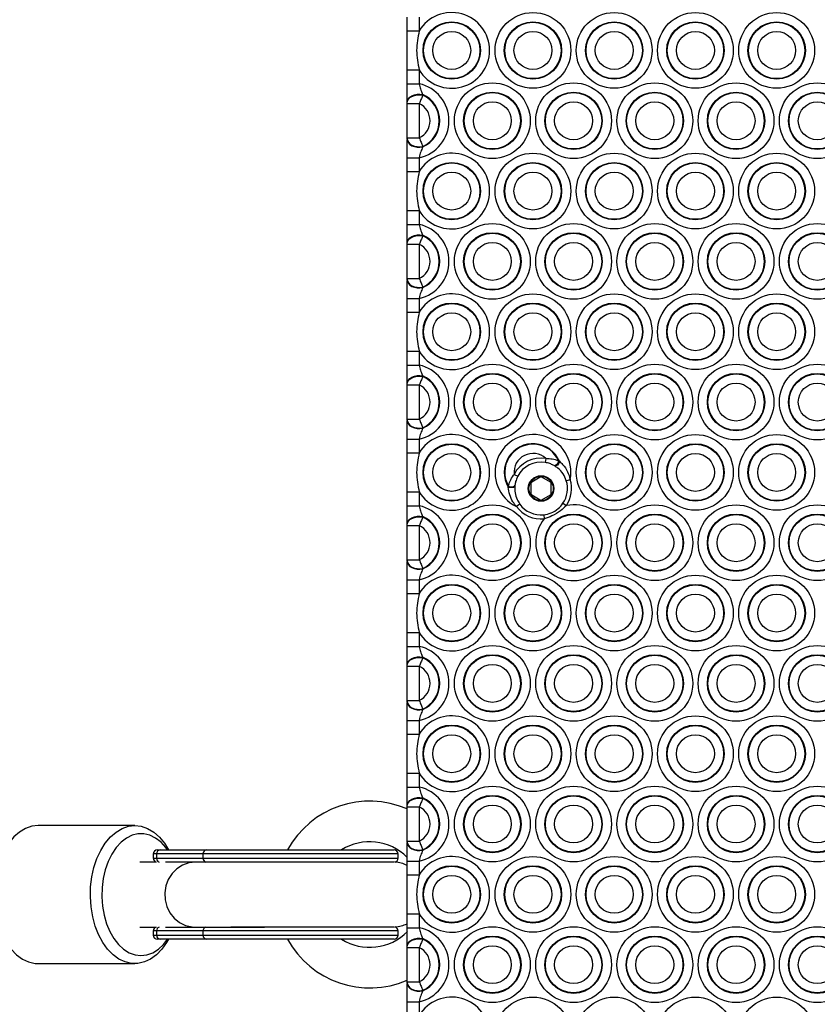
# Model space of a CAD drawing. Units: millimetres. Extents: x 483 to 13721, y 544 to 11429.
# Drawn here: x 6896 to 7092, y 7047 to 7290 of the extents above; entities that cross this region are included whole.
import ezdxf

# ---------------------------------------------------------------- set-up
doc = ezdxf.new("R2010")
doc.units = ezdxf.units.MM
doc.header["$LTSCALE"] = 100

msp = doc.modelspace()

# ---------------------------------------------------------------- linework, layer by layer
at = {"color": 7, "linetype": 'Continuous', "lineweight": 25}
for p, q in [((6991.15, 7286.78), (6991.15, 7290.19)), ((6994.15, 7290.19), (6994.15, 7286.78)), ((6991.15, 7286.78), (6994.15, 7286.78)), ((6991.15, 7277.19), (6994.15, 7277.19)), ((6991.15, 7273.77), (6991.15, 7277.19)), ((6994.15, 7277.19), (6994.15, 7273.77)), ((6991.15, 7273.77), (6994.15, 7273.77)), ((6995.01, 7271.12), (6995.04, 7270.97)), ((6991.15, 7269.04), (6991.15, 7269.18)), ((6991.15, 7268.89), (6994.15, 7268.89)), ((6991.15, 7260.44), (6991.15, 7268.89)), ((6994.15, 7268.89), (6994.15, 7260.44)), ((6991.15, 7260.44), (6994.15, 7260.44)), ((6991.15, 7260.14), (6991.15, 7260.28)), ((6995.04, 7258.35), (6995.01, 7258.2)), ((6991.15, 7255.55), (6994.15, 7255.55)), ((6991.15, 7252.13), (6991.15, 7255.55)), ((6994.15, 7255.55), (6994.15, 7252.13)), ((6991.15, 7252.13), (6994.15, 7252.13)), ((6991.15, 7242.55), (6994.15, 7242.55)), ((6991.15, 7239.13), (6991.15, 7242.55)), ((6994.15, 7242.55), (6994.15, 7239.13)), ((6991.15, 7239.13), (6994.15, 7239.13)), ((6995.01, 7236.48), (6995.04, 7236.33)), ((6991.15, 7234.4), (6991.15, 7234.54)), ((6991.15, 7234.25), (6994.15, 7234.25)), ((6991.15, 7225.8), (6991.15, 7234.25)), ((6994.15, 7234.25), (6994.15, 7225.8)), ((6991.15, 7225.8), (6994.15, 7225.8)), ((6991.15, 7225.5), (6991.15, 7225.64)), ((6995.04, 7223.71), (6995.01, 7223.56)), ((6991.15, 7220.91), (6994.15, 7220.91)), ((6991.15, 7217.49), (6991.15, 7220.91)), ((6994.15, 7220.91), (6994.15, 7217.49)), ((6991.15, 7217.49), (6994.15, 7217.49)), ((6991.15, 7207.91), (6994.15, 7207.91)), ((6991.15, 7204.49), (6991.15, 7207.91)), ((6994.15, 7207.91), (6994.15, 7204.49)), ((6991.15, 7204.49), (6994.15, 7204.49)), ((6991.15, 7199.76), (6991.15, 7199.9)), ((6991.15, 7199.61), (6994.15, 7199.61)), ((6991.15, 7191.16), (6991.15, 7199.61)), ((6994.15, 7199.61), (6994.15, 7191.16)), ((6995.01, 7201.84), (6995.04, 7201.69)), ((6991.15, 7191.16), (6994.15, 7191.16)), ((6991.15, 7190.86), (6991.15, 7191)), ((6995.04, 7189.07), (6995.01, 7188.92)), ((6991.15, 7186.27), (6994.15, 7186.27)), ((6991.15, 7182.85), (6991.15, 7186.27)), ((6994.15, 7186.27), (6994.15, 7182.85)), ((6991.15, 7182.85), (6994.15, 7182.85)), ((7025.33, 7181.49), (7025.17, 7180.51)), ((7028.48, 7180.91), (7028.67, 7180.79)), ((7027.5, 7179.66), (7027.34, 7179.75)), ((7017.51, 7177.56), (7018.39, 7177.1)), ((7021.65, 7175.3), (7021.65, 7172.87)), ((7023.95, 7176.86), (7021.85, 7175.64)), ((7026.45, 7175.64), (7024.35, 7176.86)), ((7026.65, 7172.87), (7026.65, 7175.3)), ((7030.36, 7176.02), (7031.32, 7176.32)), ((6991.15, 7173.27), (6994.15, 7173.27)), ((6991.15, 7169.85), (6991.15, 7173.27)), ((6994.15, 7173.27), (6994.15, 7169.85)), ((7016.08, 7174.45), (7016.1, 7174.68)), ((7017.71, 7174.9), (7017.69, 7174.72)), ((7021.85, 7172.53), (7023.95, 7171.31)), ((7024.35, 7171.31), (7026.45, 7172.53)), ((7029.54, 7170.45), (7030.37, 7169.89)), ((6991.15, 7169.85), (6994.15, 7169.85)), ((7018.91, 7170.25), (7018.1, 7169.66)), ((6995.01, 7167.2), (6995.04, 7167.05)), ((7024.82, 7167.62), (7024.92, 7166.62)), ((6991.15, 7165.12), (6991.15, 7165.26)), ((6991.15, 7164.96), (6994.15, 7164.96)), ((6991.15, 7156.51), (6991.15, 7164.96)), ((6994.15, 7164.96), (6994.15, 7156.51)), ((6991.15, 7156.51), (6994.15, 7156.51)), ((6991.15, 7156.22), (6991.15, 7156.36)), ((6995.04, 7154.43), (6995.01, 7154.28)), ((6991.15, 7151.63), (6994.15, 7151.63)), ((6991.15, 7148.21), (6991.15, 7151.63)), ((6994.15, 7151.63), (6994.15, 7148.21)), ((6991.15, 7148.21), (6994.15, 7148.21)), ((6991.15, 7138.63), (6994.15, 7138.63)), ((6991.15, 7135.21), (6991.15, 7138.63)), ((6994.15, 7138.63), (6994.15, 7135.21)), ((6991.15, 7135.21), (6994.15, 7135.21)), ((6995.01, 7132.56), (6995.04, 7132.41)), ((6991.15, 7130.48), (6991.15, 7130.62)), ((6991.15, 7130.32), (6994.15, 7130.32)), ((6991.15, 7121.87), (6991.15, 7130.32)), ((6994.15, 7130.32), (6994.15, 7121.87)), ((6991.15, 7121.87), (6994.15, 7121.87)), ((6991.15, 7121.58), (6991.15, 7121.72)), ((6995.04, 7119.79), (6995.01, 7119.64)), ((6991.15, 7116.99), (6994.15, 7116.99)), ((6991.15, 7113.57), (6991.15, 7116.99)), ((6994.15, 7116.99), (6994.15, 7113.57)), ((6991.15, 7113.57), (6994.15, 7113.57)), ((6991.15, 7103.99), (6994.15, 7103.99)), ((6991.15, 7100.57), (6991.15, 7103.99)), ((6994.15, 7103.99), (6994.15, 7100.57)), ((6991.15, 7100.57), (6994.15, 7100.57)), ((6995.01, 7097.92), (6995.04, 7097.77)), ((6991.15, 7095.84), (6991.15, 7095.98)), ((6991.15, 7095.68), (6994.15, 7095.68)), ((6991.15, 7087.23), (6991.15, 7095.68)), ((6994.15, 7095.68), (6994.15, 7087.23)), ((6924.12, 7091.09), (6900.37, 7091.09)), ((6924.12, 7091.09), (6900.37, 7091.09)), ((6991.15, 7087.23), (6994.15, 7087.23)), ((6991.15, 7086.94), (6991.15, 7087.08)), ((6928.68, 7084.09), (6928.68, 7083.03)), ((6928.68, 7084.09), (6928.68, 7083.03)), ((6940.94, 7084.09), (6929.47, 7084.09)), ((6929.47, 7084.09), (6929.47, 7083.03)), ((6929.68, 7085.09), (6930.39, 7085.09)), ((6930.39, 7085.09), (6941.86, 7085.09)), ((6940.94, 7083.03), (6940.94, 7084.09)), ((6941.86, 7085.09), (6987.95, 7085.09)), ((6988.95, 7083.03), (6988.95, 7084.09)), ((6988.95, 7083.03), (6988.95, 7084.09)), ((6995.04, 7085.15), (6995.01, 7085)), ((6929.38, 7082.09), (6925.38, 7082.09)), ((6929.38, 7082.09), (6925.38, 7082.09)), ((6929.47, 7083.03), (6940.94, 7083.03)), ((6939.04, 7082.09), (6931.72, 7082.09)), ((6939.04, 7082.09), (6931.72, 7082.09)), ((6956.04, 7082.09), (6939.04, 7082.09)), ((6991.15, 7082.35), (6994.15, 7082.35)), ((6991.15, 7078.93), (6991.15, 7082.35)), ((6994.15, 7082.35), (6994.15, 7078.93)), ((6991.15, 7078.93), (6994.15, 7078.93)), ((6991.15, 7069.34), (6994.15, 7069.34)), ((6991.15, 7065.92), (6991.15, 7069.34)), ((6994.15, 7069.34), (6994.15, 7065.92)), ((6925.38, 7066.09), (6929.38, 7066.09)), ((6925.38, 7066.09), (6929.38, 7066.09)), ((6931.72, 7066.09), (6939.04, 7066.09)), ((6931.72, 7066.09), (6939.04, 7066.09)), ((6939.04, 7066.09), (6956.04, 7066.09)), ((6928.68, 7065.14), (6928.68, 7064.09)), ((6928.68, 7065.14), (6928.68, 7064.09)), ((6940.94, 7065.14), (6929.47, 7065.14)), ((6929.47, 7065.14), (6929.47, 7064.09)), ((6929.47, 7064.09), (6940.94, 7064.09)), ((6940.94, 7064.09), (6940.94, 7065.14)), ((6988.95, 7064.09), (6988.95, 7065.14)), ((6988.95, 7064.09), (6988.95, 7065.14)), ((6991.15, 7065.92), (6994.15, 7065.92)), ((6930.39, 7063.09), (6929.68, 7063.09)), ((6941.86, 7063.09), (6930.39, 7063.09)), ((6987.95, 7063.09), (6941.86, 7063.09)), ((6991.15, 7061.2), (6991.15, 7061.33)), ((6995.01, 7063.27), (6995.04, 7063.13)), ((6991.15, 7061.04), (6994.15, 7061.04)), ((6991.15, 7052.59), (6991.15, 7061.04)), ((6994.15, 7061.04), (6994.15, 7052.59)), ((6900.37, 7057.09), (6924.12, 7057.09)), ((6900.37, 7057.09), (6924.12, 7057.09)), ((6991.15, 7052.59), (6994.15, 7052.59)), ((6991.15, 7052.3), (6991.15, 7052.44)), ((6995.04, 7050.51), (6995.01, 7050.36)), ((6991.15, 7047.71), (6994.15, 7047.71)), ((6991.15, 7044.29), (6991.15, 7047.71)), ((6994.15, 7047.71), (6994.15, 7044.29))]:
    msp.add_line(p, q, dxfattribs=at)
at = {"color": 8, "linetype": 'Continuous', "lineweight": 25}
for p, q in [((6929.47, 7084.09), (6928.68, 7084.09)), ((6988.95, 7084.09), (6940.94, 7084.09)), ((6928.68, 7083.03), (6929.47, 7083.03)), ((6940.94, 7083.03), (6988.95, 7083.03)), ((6988.07, 7082.04), (6947.81, 7082.04)), ((6947.81, 7066.14), (6988.07, 7066.14)), ((6929.47, 7065.14), (6928.68, 7065.14)), ((6928.68, 7064.09), (6929.47, 7064.09)), ((6988.95, 7065.14), (6940.94, 7065.14)), ((6940.94, 7064.09), (6988.95, 7064.09))]:
    msp.add_line(p, q, dxfattribs=at)
at = {"color": 7, "linetype": 'Continuous', "lineweight": 25, "flags": 128}
for points in [[(6991.15, 7269.18), (6991.24, 7269.65), (6991.47, 7270.09), (6991.86, 7270.48), (6992.36, 7270.8), (6992.97, 7271.04), (6993.63, 7271.17), (6994.33, 7271.2), (6995.01, 7271.12)], [(6991.15, 7269.04), (6991.24, 7269.51), (6991.48, 7269.95), (6991.86, 7270.35), (6992.37, 7270.67), (6992.98, 7270.9), (6993.65, 7271.03), (6994.35, 7271.06), (6995.04, 7270.97)], [(6991.15, 7260.28), (6991.24, 7259.81), (6991.48, 7259.37), (6991.86, 7258.98), (6992.37, 7258.66), (6992.98, 7258.42), (6993.65, 7258.29), (6994.35, 7258.27), (6995.04, 7258.35)], [(6991.15, 7260.14), (6991.24, 7259.68), (6991.47, 7259.24), (6991.86, 7258.84), (6992.36, 7258.52), (6992.97, 7258.29), (6993.63, 7258.15), (6994.33, 7258.12), (6995.01, 7258.2)], [(6991.15, 7234.54), (6991.24, 7235.01), (6991.47, 7235.45), (6991.86, 7235.84), (6992.36, 7236.16), (6992.97, 7236.4), (6993.63, 7236.53), (6994.33, 7236.56), (6995.01, 7236.48)], [(6991.15, 7234.4), (6991.24, 7234.87), (6991.48, 7235.31), (6991.86, 7235.7), (6992.37, 7236.03), (6992.98, 7236.26), (6993.65, 7236.39), (6994.35, 7236.42), (6995.04, 7236.33)], [(6991.15, 7225.64), (6991.24, 7225.17), (6991.48, 7224.73), (6991.86, 7224.34), (6992.37, 7224.02), (6992.98, 7223.78), (6993.65, 7223.65), (6994.35, 7223.63), (6995.04, 7223.71)], [(6991.15, 7225.5), (6991.24, 7225.04), (6991.47, 7224.59), (6991.86, 7224.2), (6992.36, 7223.88), (6992.97, 7223.64), (6993.63, 7223.51), (6994.33, 7223.48), (6995.01, 7223.56)], [(6991.15, 7199.9), (6991.24, 7200.37), (6991.47, 7200.81), (6991.86, 7201.2), (6992.36, 7201.52), (6992.97, 7201.76), (6993.63, 7201.89), (6994.33, 7201.92), (6995.01, 7201.84)], [(6991.15, 7199.76), (6991.24, 7200.23), (6991.48, 7200.67), (6991.86, 7201.06), (6992.37, 7201.38), (6992.98, 7201.62), (6993.65, 7201.75), (6994.35, 7201.78), (6995.04, 7201.69)], [(6991.15, 7191), (6991.24, 7190.53), (6991.48, 7190.09), (6991.86, 7189.7), (6992.37, 7189.38), (6992.98, 7189.14), (6993.65, 7189.01), (6994.35, 7188.98), (6995.04, 7189.07)], [(6991.15, 7190.86), (6991.24, 7190.4), (6991.47, 7189.95), (6991.86, 7189.56), (6992.36, 7189.24), (6992.97, 7189), (6993.63, 7188.87), (6994.33, 7188.84), (6995.01, 7188.92)], [(7028.48, 7180.91), (7028.41, 7180.67), (7028.31, 7180.43), (7028.17, 7180.19), (7028, 7180), (7027.82, 7179.84), (7027.64, 7179.75), (7027.48, 7179.71), (7027.34, 7179.75)], [(7028.67, 7180.79), (7028.6, 7180.55), (7028.49, 7180.31), (7028.34, 7180.08), (7028.17, 7179.88), (7027.98, 7179.74), (7027.8, 7179.65), (7027.64, 7179.62), (7027.5, 7179.66)], [(7017.69, 7174.72), (7017.64, 7174.58), (7017.52, 7174.47), (7017.34, 7174.38), (7017.11, 7174.32), (7016.85, 7174.3), (7016.58, 7174.31), (7016.32, 7174.37), (7016.08, 7174.45)], [(7016.1, 7174.68), (7016.33, 7174.59), (7016.59, 7174.53), (7016.86, 7174.5), (7017.12, 7174.52), (7017.35, 7174.57), (7017.53, 7174.66), (7017.65, 7174.77), (7017.71, 7174.9)], [(6991.15, 7165.26), (6991.24, 7165.72), (6991.47, 7166.17), (6991.86, 7166.56), (6992.36, 7166.88), (6992.97, 7167.12), (6993.63, 7167.25), (6994.33, 7167.28), (6995.01, 7167.2)], [(6991.15, 7165.12), (6991.24, 7165.59), (6991.48, 7166.03), (6991.86, 7166.42), (6992.37, 7166.74), (6992.98, 7166.98), (6993.65, 7167.11), (6994.35, 7167.13), (6995.04, 7167.05)], [(6991.15, 7156.36), (6991.24, 7155.89), (6991.48, 7155.45), (6991.86, 7155.06), (6992.37, 7154.73), (6992.98, 7154.5), (6993.65, 7154.37), (6994.35, 7154.34), (6995.04, 7154.43)], [(6991.15, 7156.22), (6991.24, 7155.75), (6991.47, 7155.31), (6991.86, 7154.92), (6992.36, 7154.6), (6992.97, 7154.36), (6993.63, 7154.23), (6994.33, 7154.2), (6995.01, 7154.28)], [(6991.15, 7130.62), (6991.24, 7131.08), (6991.47, 7131.53), (6991.86, 7131.92), (6992.36, 7132.24), (6992.97, 7132.48), (6993.63, 7132.61), (6994.33, 7132.64), (6995.01, 7132.56)], [(6991.15, 7130.48), (6991.24, 7130.95), (6991.48, 7131.39), (6991.86, 7131.78), (6992.37, 7132.1), (6992.98, 7132.34), (6993.65, 7132.47), (6994.35, 7132.49), (6995.04, 7132.41)], [(6991.15, 7121.72), (6991.24, 7121.25), (6991.48, 7120.81), (6991.86, 7120.42), (6992.37, 7120.09), (6992.98, 7119.86), (6993.65, 7119.73), (6994.35, 7119.7), (6995.04, 7119.79)], [(6991.15, 7121.58), (6991.24, 7121.11), (6991.47, 7120.67), (6991.86, 7120.28), (6992.36, 7119.96), (6992.97, 7119.72), (6993.63, 7119.59), (6994.33, 7119.56), (6995.01, 7119.64)], [(6991.15, 7095.98), (6991.24, 7096.44), (6991.47, 7096.88), (6991.86, 7097.28), (6992.36, 7097.6), (6992.97, 7097.83), (6993.63, 7097.97), (6994.33, 7098), (6995.01, 7097.92)], [(6991.15, 7095.84), (6991.24, 7096.31), (6991.48, 7096.75), (6991.86, 7097.14), (6992.37, 7097.46), (6992.98, 7097.7), (6993.65, 7097.83), (6994.35, 7097.85), (6995.04, 7097.77)], [(6900.37, 7091.09), (6898.8, 7090.91), (6897.24, 7090.37), (6895.75, 7089.49), (6894.36, 7088.28), (6893.1, 7086.77), (6891.99, 7084.98), (6891.06, 7082.97), (6890.32, 7080.76), (6889.81, 7078.42), (6889.51, 7075.98), (6889.45, 7073.5), (6889.62, 7071.03), (6890.02, 7068.63), (6890.65, 7066.34), (6891.47, 7064.22), (6892.49, 7062.31), (6893.68, 7060.65), (6895.01, 7059.28), (6896.45, 7058.22), (6897.98, 7057.5), (6899.56, 7057.13), (6900.37, 7057.09)], [(6900.37, 7091.09), (6898.8, 7090.91), (6897.24, 7090.37), (6895.75, 7089.49), (6894.36, 7088.28), (6893.1, 7086.77), (6891.99, 7084.98), (6891.06, 7082.97), (6890.32, 7080.76), (6889.81, 7078.42), (6889.51, 7075.98), (6889.45, 7073.5), (6889.62, 7071.03), (6890.02, 7068.63), (6890.65, 7066.34), (6891.47, 7064.22), (6892.49, 7062.31), (6893.68, 7060.65), (6895.01, 7059.28), (6896.45, 7058.22), (6897.98, 7057.5), (6899.56, 7057.13), (6900.37, 7057.09)], [(6932.45, 7063.09), (6931.97, 7062.26), (6930.78, 7060.61), (6929.45, 7059.25), (6928.01, 7058.2), (6926.48, 7057.49), (6924.9, 7057.13), (6923.3, 7057.13), (6921.73, 7057.5), (6920.2, 7058.22), (6918.76, 7059.28), (6917.43, 7060.65), (6916.24, 7062.31), (6915.22, 7064.22), (6914.39, 7066.34), (6913.77, 7068.63), (6913.37, 7071.03), (6913.2, 7073.5), (6913.26, 7075.98), (6913.55, 7078.42), (6914.07, 7080.76), (6914.8, 7082.97), (6915.73, 7084.98), (6916.84, 7086.77), (6918.11, 7088.28), (6919.5, 7089.49), (6920.99, 7090.37), (6922.55, 7090.91), (6924.14, 7091.09), (6925.73, 7090.9), (6927.29, 7090.36), (6928.78, 7089.47), (6930.17, 7088.25), (6931.43, 7086.73), (6932.45, 7085.09)], [(6932.45, 7063.09), (6931.97, 7062.26), (6930.78, 7060.61), (6929.45, 7059.25), (6928.01, 7058.2), (6926.48, 7057.49), (6924.9, 7057.13), (6923.3, 7057.13), (6921.73, 7057.5), (6920.2, 7058.22), (6918.76, 7059.28), (6917.43, 7060.65), (6916.24, 7062.31), (6915.22, 7064.22), (6914.39, 7066.34), (6913.77, 7068.63), (6913.37, 7071.03), (6913.2, 7073.5), (6913.26, 7075.98), (6913.55, 7078.42), (6914.07, 7080.76), (6914.8, 7082.97), (6915.73, 7084.98), (6916.84, 7086.77), (6918.11, 7088.28), (6919.5, 7089.49), (6920.99, 7090.37), (6922.55, 7090.91), (6924.14, 7091.09), (6925.73, 7090.9), (6927.29, 7090.36), (6928.78, 7089.47), (6930.17, 7088.25), (6931.43, 7086.73), (6932.45, 7085.09)], [(6932.21, 7085.09), (6931.79, 7085.66), (6930.58, 7086.98), (6929.26, 7088), (6927.85, 7088.69), (6926.39, 7089.04), (6924.91, 7089.04), (6923.46, 7088.69), (6922.05, 7088), (6920.73, 7086.98), (6919.52, 7085.66), (6918.45, 7084.07), (6917.56, 7082.24), (6916.85, 7080.22), (6916.36, 7078.06), (6916.07, 7075.81), (6916.02, 7073.51), (6916.19, 7071.23), (6916.58, 7069.02), (6917.18, 7066.92), (6917.98, 7064.99), (6918.97, 7063.28), (6920.11, 7061.82), (6921.37, 7060.64), (6922.74, 7059.78), (6924.18, 7059.26), (6925.65, 7059.09), (6927.12, 7059.26), (6928.56, 7059.78), (6929.93, 7060.64), (6931.2, 7061.82), (6932.21, 7063.09)], [(6932.21, 7085.09), (6931.79, 7085.66), (6930.58, 7086.98), (6929.26, 7088), (6927.85, 7088.69), (6926.39, 7089.04), (6924.91, 7089.04), (6923.46, 7088.69), (6922.05, 7088), (6920.73, 7086.98), (6919.52, 7085.66), (6918.45, 7084.07), (6917.56, 7082.24), (6916.85, 7080.22), (6916.36, 7078.06), (6916.07, 7075.81), (6916.02, 7073.51), (6916.19, 7071.23), (6916.58, 7069.02), (6917.18, 7066.92), (6917.98, 7064.99), (6918.97, 7063.28), (6920.11, 7061.82), (6921.37, 7060.64), (6922.74, 7059.78), (6924.18, 7059.26), (6925.65, 7059.09), (6927.12, 7059.26), (6928.56, 7059.78), (6929.93, 7060.64), (6931.2, 7061.82), (6932.21, 7063.09)], [(6991.15, 7087.08), (6991.24, 7086.61), (6991.48, 7086.17), (6991.86, 7085.77), (6992.37, 7085.45), (6992.98, 7085.22), (6993.65, 7085.09), (6994.35, 7085.06), (6995.04, 7085.15)], [(6991.15, 7086.94), (6991.24, 7086.47), (6991.47, 7086.03), (6991.86, 7085.64), (6992.36, 7085.32), (6992.97, 7085.08), (6993.63, 7084.95), (6994.33, 7084.92), (6995.01, 7085)], [(6991.15, 7061.33), (6991.24, 7061.8), (6991.47, 7062.24), (6991.86, 7062.64), (6992.36, 7062.96), (6992.97, 7063.19), (6993.63, 7063.33), (6994.33, 7063.36), (6995.01, 7063.27)], [(6991.15, 7061.2), (6991.24, 7061.66), (6991.48, 7062.11), (6991.86, 7062.5), (6992.37, 7062.82), (6992.98, 7063.05), (6993.65, 7063.19), (6994.35, 7063.21), (6995.04, 7063.13)], [(6991.15, 7052.44), (6991.24, 7051.97), (6991.48, 7051.53), (6991.86, 7051.13), (6992.37, 7050.81), (6992.98, 7050.58), (6993.65, 7050.45), (6994.35, 7050.42), (6995.04, 7050.51)], [(6991.15, 7052.3), (6991.24, 7051.83), (6991.47, 7051.39), (6991.86, 7051), (6992.36, 7050.67), (6992.97, 7050.44), (6993.63, 7050.3), (6994.33, 7050.28), (6995.01, 7050.36)]]:
    msp.add_lwpolyline(points, dxfattribs=at)
at = {"color": 8, "linetype": 'Continuous', "lineweight": 25, "flags": 128}
msp.add_lwpolyline([(6939.04, 7082.09), (6937.42, 7081.9), (6935.87, 7081.35), (6934.47, 7080.45), (6933.29, 7079.26), (6932.37, 7077.83), (6931.77, 7076.23), (6931.5, 7074.52), (6931.59, 7072.79), (6932.03, 7071.12), (6932.79, 7069.6), (6933.85, 7068.28), (6935.15, 7067.23), (6936.63, 7066.5), (6938.23, 7066.13), (6939.04, 7066.09)], dxfattribs=at)
msp.add_lwpolyline([(6939.04, 7082.09), (6937.42, 7081.9), (6935.87, 7081.35), (6934.47, 7080.45), (6933.29, 7079.26), (6932.37, 7077.83), (6931.77, 7076.23), (6931.5, 7074.52), (6931.59, 7072.79), (6932.03, 7071.12), (6932.79, 7069.6), (6933.85, 7068.28), (6935.15, 7067.23), (6936.63, 7066.5), (6938.23, 7066.13), (6939.04, 7066.09)], dxfattribs=at)
at = {"color": 7, "linetype": 'Continuous', "lineweight": 25}
for centre, radius in [((7022.15, 7281.98), 9.33), ((7042.15, 7281.98), 9.33), ((7062.15, 7281.98), 9.33), ((7082.15, 7281.98), 9.33), ((7002.15, 7281.98), 7.06), ((7002.15, 7281.98), 6.94), ((7022.15, 7281.98), 7.06), ((7022.15, 7281.98), 6.94), ((7042.15, 7281.98), 7.06), ((7042.15, 7281.98), 6.94), ((7062.15, 7281.98), 7.06), ((7062.15, 7281.98), 6.94), ((7082.15, 7281.98), 7.06), ((7082.15, 7281.98), 6.94), ((7002.15, 7281.98), 4.67), ((7022.15, 7281.98), 4.67), ((7042.15, 7281.98), 4.67), ((7062.15, 7281.98), 4.67), ((7082.15, 7281.98), 4.67), ((7012.15, 7264.66), 9.33), ((7032.15, 7264.66), 9.33), ((7052.15, 7264.66), 9.33), ((7072.15, 7264.66), 9.33), ((7092.15, 7264.66), 9.33), ((7012.15, 7264.66), 7.06), ((7012.15, 7264.66), 6.94), ((7032.15, 7264.66), 7.06), ((7032.15, 7264.66), 6.94), ((7052.15, 7264.66), 7.06), ((7052.15, 7264.66), 6.94), ((7072.15, 7264.66), 7.06), ((7072.15, 7264.66), 6.94), ((7092.15, 7264.66), 7.06), ((7092.15, 7264.66), 6.94), ((7012.15, 7264.66), 4.67), ((7032.15, 7264.66), 4.67), ((7052.15, 7264.66), 4.67), ((7072.15, 7264.66), 4.67), ((7092.15, 7264.66), 4.67), ((7022.15, 7247.34), 9.33), ((7042.15, 7247.34), 9.33), ((7062.15, 7247.34), 9.33), ((7082.15, 7247.34), 9.33), ((7002.15, 7247.34), 7.06), ((7002.15, 7247.34), 6.94), ((7022.15, 7247.34), 7.06), ((7022.15, 7247.34), 6.94), ((7042.15, 7247.34), 7.06), ((7042.15, 7247.34), 6.94), ((7062.15, 7247.34), 7.06), ((7062.15, 7247.34), 6.94), ((7082.15, 7247.34), 7.06), ((7082.15, 7247.34), 6.94), ((7002.15, 7247.34), 4.67), ((7022.15, 7247.34), 4.67), ((7042.15, 7247.34), 4.67), ((7062.15, 7247.34), 4.67), ((7082.15, 7247.34), 4.67), ((7012.15, 7230.02), 9.33), ((7032.15, 7230.02), 9.33), ((7052.15, 7230.02), 9.33), ((7072.15, 7230.02), 9.33), ((7092.15, 7230.02), 9.33), ((7012.15, 7230.02), 7.06), ((7012.15, 7230.02), 6.94), ((7032.15, 7230.02), 7.06), ((7032.15, 7230.02), 6.94), ((7052.15, 7230.02), 7.06), ((7052.15, 7230.02), 6.94), ((7072.15, 7230.02), 7.06), ((7072.15, 7230.02), 6.94), ((7092.15, 7230.02), 7.06), ((7092.15, 7230.02), 6.94), ((7012.15, 7230.02), 4.67), ((7032.15, 7230.02), 4.67), ((7052.15, 7230.02), 4.67), ((7072.15, 7230.02), 4.67), ((7092.15, 7230.02), 4.67), ((7022.15, 7212.7), 9.33), ((7042.15, 7212.7), 9.33), ((7062.15, 7212.7), 9.33), ((7082.15, 7212.7), 9.33), ((7002.15, 7212.7), 7.06), ((7002.15, 7212.7), 6.94), ((7022.15, 7212.7), 7.06), ((7022.15, 7212.7), 6.94), ((7042.15, 7212.7), 7.06), ((7042.15, 7212.7), 6.94), ((7062.15, 7212.7), 7.06), ((7062.15, 7212.7), 6.94), ((7082.15, 7212.7), 7.06), ((7082.15, 7212.7), 6.94), ((7002.15, 7212.7), 4.67), ((7022.15, 7212.7), 4.67), ((7042.15, 7212.7), 4.67), ((7062.15, 7212.7), 4.67), ((7082.15, 7212.7), 4.67), ((7012.15, 7195.38), 9.33), ((7032.15, 7195.38), 9.33), ((7052.15, 7195.38), 9.33), ((7072.15, 7195.38), 9.33), ((7092.15, 7195.38), 9.33), ((7012.15, 7195.38), 7.06), ((7012.15, 7195.38), 6.94), ((7032.15, 7195.38), 7.06), ((7032.15, 7195.38), 6.94), ((7052.15, 7195.38), 7.06), ((7052.15, 7195.38), 6.94), ((7072.15, 7195.38), 7.06), ((7072.15, 7195.38), 6.94), ((7092.15, 7195.38), 7.06), ((7092.15, 7195.38), 6.94), ((7012.15, 7195.38), 4.67), ((7032.15, 7195.38), 4.67), ((7052.15, 7195.38), 4.67), ((7072.15, 7195.38), 4.67), ((7092.15, 7195.38), 4.67), ((7042.15, 7178.06), 9.33), ((7062.15, 7178.06), 9.33), ((7082.15, 7178.06), 9.33), ((7002.15, 7178.06), 7.06), ((7002.15, 7178.06), 6.94), ((7042.15, 7178.06), 7.06), ((7042.15, 7178.06), 6.94), ((7062.15, 7178.06), 7.06), ((7062.15, 7178.06), 6.94), ((7082.15, 7178.06), 7.06), ((7082.15, 7178.06), 6.94), ((7002.15, 7178.06), 4.67), ((7042.15, 7178.06), 4.67), ((7062.15, 7178.06), 4.67), ((7082.15, 7178.06), 4.67), ((7024.15, 7174.09), 3.15), ((7024.15, 7174.09), 3), ((7012.15, 7160.74), 9.33), ((7052.15, 7160.74), 9.33), ((7072.15, 7160.74), 9.33), ((7092.15, 7160.74), 9.33), ((7012.15, 7160.74), 7.06), ((7012.15, 7160.74), 6.94), ((7032.15, 7160.74), 7.06), ((7032.15, 7160.74), 6.94), ((7052.15, 7160.74), 7.06), ((7052.15, 7160.74), 6.94), ((7072.15, 7160.74), 7.06), ((7072.15, 7160.74), 6.94), ((7092.15, 7160.74), 7.06), ((7092.15, 7160.74), 6.94), ((7012.15, 7160.74), 4.67), ((7032.15, 7160.74), 4.67), ((7052.15, 7160.74), 4.67), ((7072.15, 7160.74), 4.67), ((7092.15, 7160.74), 4.67), ((7022.15, 7143.42), 9.33), ((7042.15, 7143.42), 9.33), ((7062.15, 7143.42), 9.33), ((7082.15, 7143.42), 9.33), ((7002.15, 7143.42), 7.06), ((7002.15, 7143.42), 6.94), ((7022.15, 7143.42), 7.06), ((7022.15, 7143.42), 6.94), ((7042.15, 7143.42), 7.06), ((7042.15, 7143.42), 6.94), ((7062.15, 7143.42), 7.06), ((7062.15, 7143.42), 6.94), ((7082.15, 7143.42), 7.06), ((7082.15, 7143.42), 6.94), ((7002.15, 7143.42), 4.67), ((7022.15, 7143.42), 4.67), ((7042.15, 7143.42), 4.67), ((7062.15, 7143.42), 4.67), ((7082.15, 7143.42), 4.67), ((7012.15, 7126.1), 9.33), ((7032.15, 7126.1), 9.33), ((7052.15, 7126.1), 9.33), ((7072.15, 7126.1), 9.33), ((7092.15, 7126.1), 9.33), ((7012.15, 7126.1), 7.06), ((7012.15, 7126.1), 6.94), ((7032.15, 7126.1), 7.06), ((7032.15, 7126.1), 6.94), ((7052.15, 7126.1), 7.06), ((7052.15, 7126.1), 6.94), ((7072.15, 7126.1), 7.06), ((7072.15, 7126.1), 6.94), ((7092.15, 7126.1), 7.06), ((7092.15, 7126.1), 6.94), ((7012.15, 7126.1), 4.67), ((7032.15, 7126.1), 4.67), ((7052.15, 7126.1), 4.67), ((7072.15, 7126.1), 4.67), ((7092.15, 7126.1), 4.67), ((7022.15, 7108.78), 9.33), ((7042.15, 7108.78), 9.33), ((7062.15, 7108.78), 9.33), ((7082.15, 7108.78), 9.33), ((7002.15, 7108.78), 7.06), ((7002.15, 7108.78), 6.94), ((7022.15, 7108.78), 7.06), ((7022.15, 7108.78), 6.94), ((7042.15, 7108.78), 7.06), ((7042.15, 7108.78), 6.94), ((7062.15, 7108.78), 7.06), ((7062.15, 7108.78), 6.94), ((7082.15, 7108.78), 7.06), ((7082.15, 7108.78), 6.94), ((7002.15, 7108.78), 4.67), ((7022.15, 7108.78), 4.67), ((7042.15, 7108.78), 4.67), ((7062.15, 7108.78), 4.67), ((7082.15, 7108.78), 4.67), ((7012.15, 7091.46), 9.33), ((7032.15, 7091.46), 9.33), ((7052.15, 7091.46), 9.33), ((7072.15, 7091.46), 9.33), ((7092.15, 7091.46), 9.33), ((7012.15, 7091.46), 7.06), ((7012.15, 7091.46), 6.94), ((7032.15, 7091.46), 7.06), ((7032.15, 7091.46), 6.94), ((7052.15, 7091.46), 7.06), ((7052.15, 7091.46), 6.94), ((7072.15, 7091.46), 7.06), ((7072.15, 7091.46), 6.94), ((7092.15, 7091.46), 7.06), ((7092.15, 7091.46), 6.94), ((7012.15, 7091.46), 4.67), ((7032.15, 7091.46), 4.67), ((7052.15, 7091.46), 4.67), ((7072.15, 7091.46), 4.67), ((7092.15, 7091.46), 4.67), ((7022.15, 7074.14), 9.33), ((7042.15, 7074.14), 9.33), ((7062.15, 7074.14), 9.33), ((7082.15, 7074.14), 9.33), ((7002.15, 7074.14), 7.06), ((7002.15, 7074.14), 6.94), ((7022.15, 7074.14), 7.06), ((7022.15, 7074.14), 6.94), ((7042.15, 7074.14), 7.06), ((7042.15, 7074.14), 6.94), ((7062.15, 7074.14), 7.06), ((7062.15, 7074.14), 6.94), ((7082.15, 7074.14), 7.06), ((7082.15, 7074.14), 6.94), ((7002.15, 7074.14), 4.67), ((7022.15, 7074.14), 4.67), ((7042.15, 7074.14), 4.67), ((7062.15, 7074.14), 4.67), ((7082.15, 7074.14), 4.67), ((7012.15, 7056.82), 9.33), ((7032.15, 7056.82), 9.33), ((7052.15, 7056.82), 9.33), ((7072.15, 7056.82), 9.33), ((7092.15, 7056.82), 9.33), ((7012.15, 7056.82), 7.06), ((7012.15, 7056.82), 6.94), ((7032.15, 7056.82), 7.06), ((7032.15, 7056.82), 6.94), ((7052.15, 7056.82), 7.06), ((7052.15, 7056.82), 6.94), ((7072.15, 7056.82), 7.06), ((7072.15, 7056.82), 6.94), ((7092.15, 7056.82), 7.06), ((7092.15, 7056.82), 6.94), ((7012.15, 7056.82), 4.67), ((7032.15, 7056.82), 4.67), ((7052.15, 7056.82), 4.67), ((7072.15, 7056.82), 4.67), ((7092.15, 7056.82), 4.67), ((7022.15, 7039.5), 9.33), ((7042.15, 7039.5), 9.33), ((7062.15, 7039.5), 9.33), ((7082.15, 7039.5), 9.33)]:
    msp.add_circle(centre, radius, dxfattribs=at)
for centre, radius, start, end in [((7002.15, 7281.98), 9.33, 210.9224, 149.0776), ((6992.15, 7264.66), 9.33, 282.3842, 77.6158), ((6992.15, 7264.66), 7.06, 293.875, 66.125), ((6992.15, 7264.66), 6.94, 294.5374, 65.4626), ((6992.15, 7264.66), 4.67, 295.3313, 64.6687), ((7002.15, 7247.34), 9.33, 210.9224, 149.0776), ((6992.15, 7230.02), 9.33, 282.3842, 77.6158), ((6992.15, 7230.02), 7.06, 293.875, 66.125), ((6992.15, 7230.02), 6.94, 294.5374, 65.4626), ((6992.15, 7230.02), 4.67, 295.3313, 64.6687), ((7002.15, 7212.7), 9.33, 210.9224, 149.0776), ((6992.15, 7195.38), 9.33, 282.3842, 77.6158), ((6992.15, 7195.38), 4.67, 295.3313, 64.6687), ((6992.15, 7195.38), 7.06, 293.875, 66.125), ((6992.15, 7195.38), 6.94, 294.5374, 65.4626), ((7002.15, 7178.06), 9.33, 210.9224, 149.0776), ((7022.15, 7178.06), 9.33, 349.2186, 244.2084), ((7022.15, 7178.06), 7.06, 22.72, 210.707), ((7022.15, 7178.06), 6.94, 24.2744, 209.1526), ((7022.15, 7178.06), 4.67, 47.2688, 186.1581), ((7024.15, 7174.09), 7.5, 81.0102, 152.4168), ((7024.15, 7174.09), 6.5, 81.0102, 152.4168), ((7022.05, 7175.3), 0.4, 120, 180), ((7024.15, 7176.51), 0.4, 60, 120), ((7026.25, 7175.3), 0.4, 0, 60), ((7024.15, 7174.09), 6.5, 326.0134, 17.2958), ((7024.15, 7174.09), 7.5, 326.0134, 17.2958), ((7022.05, 7172.87), 0.4, 180, 240), ((7026.25, 7172.87), 0.4, 300, 0), ((7024.15, 7171.66), 0.4, 240, 300), ((6992.15, 7160.74), 9.33, 282.3842, 77.6158), ((7024.15, 7174.09), 7.5, 216.1312, 275.8651), ((7024.15, 7174.09), 6.5, 216.1312, 275.8651), ((7032.15, 7160.74), 9.33, 140.8669, 101.0116), ((6992.15, 7160.74), 7.06, 293.875, 66.125), ((6992.15, 7160.74), 6.94, 294.5374, 65.4626), ((6992.15, 7160.74), 4.67, 295.3313, 64.6687), ((7002.15, 7143.42), 9.33, 210.9224, 149.0776), ((6992.15, 7126.1), 9.33, 282.3842, 77.6158), ((6992.15, 7126.1), 7.06, 293.875, 66.125), ((6992.15, 7126.1), 6.94, 294.5374, 65.4626), ((6992.15, 7126.1), 4.67, 295.3313, 64.6687), ((7002.15, 7108.78), 9.33, 210.9224, 149.0776), ((6992.15, 7091.46), 9.33, 282.3842, 77.6158), ((6992.15, 7091.46), 7.06, 293.875, 66.125), ((6992.15, 7091.46), 6.94, 294.5374, 65.4626), ((6981.95, 7074.09), 23, 66.4218, 151.4281), ((6992.15, 7091.46), 4.67, 295.3313, 64.6687), ((6981.95, 7074.09), 13, 44.8489, 122.2042), ((6929.68, 7084.09), 1, 90, 180), ((6930.43, 7084.12), 0.963, 92.4603, 182.2652), ((6941.9, 7084.12), 0.963, 92.4603, 182.2652), ((6987.95, 7084.09), 1, 0, 90), ((7002.15, 7074.14), 9.33, 210.9224, 149.0776), ((6929.68, 7083.03), 1, 180, 250.7818), ((6987.95, 7083.03), 1, 285.0992, 0), ((6987.63, 7074.09), 8, 63.8834, 85.8274), ((6929.68, 7065.14), 1, 109.2182, 180), ((6987.63, 7074.09), 8, 274.1726, 296.1166), ((6987.95, 7065.14), 1, 0, 74.9008), ((6929.68, 7064.09), 1, 180, 270), ((6930.43, 7064.05), 0.963, 177.7348, 267.5397), ((6941.9, 7064.05), 0.963, 177.7348, 267.5397), ((6981.95, 7074.09), 13, 237.7958, 315.7416), ((6987.95, 7064.09), 1, 270, 0), ((6992.15, 7056.82), 9.33, 282.3842, 77.6158), ((6981.95, 7074.09), 23, 208.5719, 293.5782), ((6992.15, 7056.82), 7.06, 293.875, 66.125), ((6992.15, 7056.82), 6.94, 294.5374, 65.4626), ((6992.15, 7056.82), 4.67, 295.3313, 64.6687), ((7002.15, 7039.5), 9.33, 210.9224, 149.0776)]:
    msp.add_arc(centre, radius, start, end, dxfattribs=at)
at = {"color": 8, "linetype": 'Continuous', "lineweight": 25}
for centre, radius, start, end in [((6930.47, 7083.01), 1, 178.8801, 248.1984), ((6941.93, 7083), 0.99, 178.4609, 247.9182), ((6930.47, 7065.16), 1, 111.8016, 181.1199), ((6941.93, 7065.17), 0.99, 112.0818, 181.5391)]:
    msp.add_arc(centre, radius, start, end, dxfattribs=at)
at = {"color": 7, "linetype": 'Continuous', "lineweight": 25}
for points in [[(6991.15, 7277.19), (6991.15, 7278.79), (6991.15, 7281.98), (6991.15, 7285.18), (6991.15, 7286.78)], [(6991.15, 7242.55), (6991.15, 7244.15), (6991.15, 7247.34), (6991.15, 7250.54), (6991.15, 7252.13)], [(6991.15, 7207.91), (6991.15, 7209.51), (6991.15, 7212.7), (6991.15, 7215.9), (6991.15, 7217.49)], [(6991.15, 7173.27), (6991.15, 7174.87), (6991.15, 7178.06), (6991.15, 7181.25), (6991.15, 7182.85)], [(6991.15, 7138.63), (6991.15, 7140.22), (6991.15, 7143.42), (6991.15, 7146.61), (6991.15, 7148.21)], [(6991.15, 7103.99), (6991.15, 7105.58), (6991.15, 7108.78), (6991.15, 7111.97), (6991.15, 7113.57)], [(6991.15, 7069.34), (6991.15, 7070.94), (6991.15, 7074.14), (6991.15, 7077.33), (6991.15, 7078.93)]]:
    msp.add_open_spline(points, degree=3, dxfattribs=at)
for points, knots in [([(6994.15, 7286.78), (6993.98, 7285.99), (6993.63, 7284.41), (6993.46, 7281.99), (6993.63, 7279.56), (6993.98, 7277.99), (6994.15, 7277.19)], [0, 0, 0, 0, 0.248364, 0.499998, 0.747936, 1, 1, 1, 1]), ([(6991.15, 7269.36), (6991.15, 7269.41), (6991.15, 7270.02), (6991.15, 7271.44), (6991.15, 7272.98), (6991.15, 7273.77)], [0, 0, 0, 0, 0.042106, 0.505951, 1, 1, 1, 1]), ([(6994.15, 7273.77), (6994.25, 7273.33), (6994.44, 7272.45), (6994.77, 7271.61), (6994.98, 7271.19), (6995.01, 7271.12)], [0, 0, 0, 0, 0.4491188, 0.906059, 1, 1, 1, 1]), ([(6995.04, 7270.97), (6994.92, 7270.7), (6994.7, 7270.16), (6994.38, 7269.39), (6994.19, 7268.97), (6994.15, 7268.89)], [0, 0, 0, 0, 0.450598, 0.888486, 1, 1, 1, 1]), ([(6991.15, 7268.89), (6991.15, 7268.89), (6991.15, 7268.93), (6991.15, 7268.98), (6991.15, 7269.02), (6991.15, 7269.04)], [0, 0, 0, 0, 0.113609, 0.556271, 1, 1, 1, 1]), ([(6991.15, 7260.28), (6991.15, 7260.29), (6991.15, 7260.31), (6991.15, 7260.36), (6991.15, 7260.41), (6991.15, 7260.44)], [0, 0, 0, 0, 0.086949, 0.527592, 1, 1, 1, 1]), ([(6994.15, 7260.44), (6994.31, 7260.08), (6994.61, 7259.38), (6994.89, 7258.7), (6995.02, 7258.4), (6995.04, 7258.35)], [0, 0, 0, 0, 0.46567, 0.910493, 1, 1, 1, 1]), ([(6991.15, 7255.55), (6991.15, 7255.65), (6991.15, 7256.53), (6991.15, 7258.17), (6991.15, 7259.38), (6991.15, 7259.97)], [0, 0, 0, 0, 0.060789, 0.550098, 1, 1, 1, 1]), ([(6995.01, 7258.2), (6994.84, 7257.81), (6994.5, 7257.07), (6994.26, 7256.1), (6994.17, 7255.61), (6994.15, 7255.55)], [0, 0, 0, 0, 0.495531, 0.945968, 1, 1, 1, 1]), ([(6994.15, 7252.13), (6993.98, 7251.35), (6993.63, 7249.77), (6993.46, 7247.35), (6993.63, 7244.92), (6993.98, 7243.35), (6994.15, 7242.55)], [0, 0, 0, 0, 0.248364, 0.499998, 0.747936, 1, 1, 1, 1]), ([(6991.15, 7234.72), (6991.15, 7234.77), (6991.15, 7235.38), (6991.15, 7236.8), (6991.15, 7238.34), (6991.15, 7239.13)], [0, 0, 0, 0, 0.042106, 0.505951, 1, 1, 1, 1]), ([(6994.15, 7239.13), (6994.25, 7238.69), (6994.44, 7237.81), (6994.77, 7236.97), (6994.98, 7236.55), (6995.01, 7236.48)], [0, 0, 0, 0, 0.4491188, 0.906059, 1, 1, 1, 1]), ([(6995.04, 7236.33), (6994.92, 7236.06), (6994.7, 7235.52), (6994.38, 7234.75), (6994.19, 7234.33), (6994.15, 7234.25)], [0, 0, 0, 0, 0.450598, 0.888486, 1, 1, 1, 1]), ([(6991.15, 7234.25), (6991.15, 7234.25), (6991.15, 7234.28), (6991.15, 7234.34), (6991.15, 7234.38), (6991.15, 7234.4)], [0, 0, 0, 0, 0.113609, 0.556271, 1, 1, 1, 1]), ([(6991.15, 7225.64), (6991.15, 7225.64), (6991.15, 7225.67), (6991.15, 7225.72), (6991.15, 7225.77), (6991.15, 7225.8)], [0, 0, 0, 0, 0.086949, 0.527592, 1, 1, 1, 1]), ([(6991.15, 7220.91), (6991.15, 7221.01), (6991.15, 7221.89), (6991.15, 7223.53), (6991.15, 7224.74), (6991.15, 7225.33)], [0, 0, 0, 0, 0.060789, 0.550098, 1, 1, 1, 1]), ([(6994.15, 7225.8), (6994.31, 7225.44), (6994.61, 7224.74), (6994.89, 7224.06), (6995.02, 7223.76), (6995.04, 7223.71)], [0, 0, 0, 0, 0.46567, 0.910493, 1, 1, 1, 1]), ([(6995.01, 7223.56), (6994.84, 7223.17), (6994.5, 7222.43), (6994.26, 7221.46), (6994.17, 7220.97), (6994.15, 7220.91)], [0, 0, 0, 0, 0.495531, 0.945968, 1, 1, 1, 1]), ([(6994.15, 7217.49), (6993.98, 7216.71), (6993.63, 7215.13), (6993.46, 7212.71), (6993.63, 7210.28), (6993.98, 7208.7), (6994.15, 7207.91)], [0, 0, 0, 0, 0.248364, 0.499998, 0.747936, 1, 1, 1, 1]), ([(6991.15, 7200.07), (6991.15, 7200.12), (6991.15, 7200.74), (6991.15, 7202.16), (6991.15, 7203.7), (6991.15, 7204.49)], [0, 0, 0, 0, 0.042106, 0.505951, 1, 1, 1, 1]), ([(6994.15, 7204.49), (6994.25, 7204.05), (6994.44, 7203.17), (6994.77, 7202.33), (6994.98, 7201.91), (6995.01, 7201.84)], [0, 0, 0, 0, 0.4491188, 0.906059, 1, 1, 1, 1]), ([(6991.15, 7199.61), (6991.15, 7199.61), (6991.15, 7199.64), (6991.15, 7199.7), (6991.15, 7199.74), (6991.15, 7199.76)], [0, 0, 0, 0, 0.113609, 0.556271, 1, 1, 1, 1]), ([(6995.04, 7201.69), (6994.92, 7201.42), (6994.7, 7200.88), (6994.38, 7200.11), (6994.19, 7199.69), (6994.15, 7199.61)], [0, 0, 0, 0, 0.450598, 0.888486, 1, 1, 1, 1]), ([(6991.15, 7191), (6991.15, 7191), (6991.15, 7191.03), (6991.15, 7191.08), (6991.15, 7191.13), (6991.15, 7191.16)], [0, 0, 0, 0, 0.086949, 0.527592, 1, 1, 1, 1]), ([(6991.15, 7186.27), (6991.15, 7186.37), (6991.15, 7187.25), (6991.15, 7188.88), (6991.15, 7190.1), (6991.15, 7190.69)], [0, 0, 0, 0, 0.060789, 0.550098, 1, 1, 1, 1]), ([(6994.15, 7191.16), (6994.31, 7190.8), (6994.61, 7190.1), (6994.89, 7189.42), (6995.02, 7189.12), (6995.04, 7189.07)], [0, 0, 0, 0, 0.46567, 0.910493, 1, 1, 1, 1]), ([(6995.01, 7188.92), (6994.84, 7188.53), (6994.5, 7187.79), (6994.26, 7186.82), (6994.17, 7186.32), (6994.15, 7186.27)], [0, 0, 0, 0, 0.495531, 0.945968, 1, 1, 1, 1]), ([(6994.15, 7182.85), (6993.98, 7182.07), (6993.63, 7180.49), (6993.46, 7178.07), (6993.63, 7175.64), (6993.98, 7174.06), (6994.15, 7173.27)], [0, 0, 0, 0, 0.248364, 0.499998, 0.747936, 1, 1, 1, 1]), ([(7027.34, 7179.75), (7027.09, 7179.88), (7026.53, 7180.17), (7025.75, 7180.41), (7025.28, 7180.49), (7025.17, 7180.51)], [0, 0, 0, 0, 0.4067995, 0.8686375, 1, 1, 1, 1]), ([(7025.33, 7181.49), (7025.47, 7181.49), (7026.13, 7181.5), (7027.27, 7181.34), (7028.09, 7181.05), (7028.48, 7180.91)], [0, 0, 0, 0, 0.126559, 0.584594, 1, 1, 1, 1]), ([(7028.67, 7180.79), (7028.94, 7180.54), (7029.7, 7179.83), (7030.75, 7178.33), (7031.13, 7176.97), (7031.32, 7176.32)], [0, 0, 0, 0, 0.21901, 0.623421, 1, 1, 1, 1]), ([(7030.36, 7176.02), (7030.13, 7176.59), (7029.65, 7177.78), (7028.51, 7178.99), (7027.77, 7179.48), (7027.5, 7179.66)], [0, 0, 0, 0, 0.373229, 0.775908, 1, 1, 1, 1]), ([(7016.1, 7174.68), (7016.22, 7175.08), (7016.49, 7175.96), (7017.06, 7176.97), (7017.46, 7177.49), (7017.51, 7177.56)], [0, 0, 0, 0, 0.419388, 0.928106, 1, 1, 1, 1]), ([(7018.39, 7177.1), (7018.2, 7176.65), (7017.86, 7175.9), (7017.75, 7175.19), (7017.71, 7174.9)], [0, 0, 0, 0, 0.588834, 1, 1, 1, 1]), ([(7018.1, 7169.66), (7017.79, 7170.04), (7017.09, 7170.91), (7016.34, 7172.58), (7016.17, 7173.81), (7016.08, 7174.45)], [0, 0, 0, 0, 0.268611, 0.621279, 1, 1, 1, 1]), ([(7017.69, 7174.72), (7017.67, 7174.16), (7017.64, 7173.09), (7018.12, 7171.48), (7018.67, 7170.62), (7018.91, 7170.25)], [0, 0, 0, 0, 0.383699, 0.73353, 1, 1, 1, 1]), ([(7024.82, 7167.62), (7025.42, 7167.73), (7026.71, 7167.98), (7028.38, 7169), (7029.18, 7169.99), (7029.54, 7170.45)], [0, 0, 0, 0, 0.324698, 0.690309, 1, 1, 1, 1]), ([(6991.15, 7165.43), (6991.15, 7165.48), (6991.15, 7166.09), (6991.15, 7167.52), (6991.15, 7169.06), (6991.15, 7169.85)], [0, 0, 0, 0, 0.0421056, 0.5059507, 1, 1, 1, 1]), ([(6994.15, 7169.85), (6994.25, 7169.41), (6994.44, 7168.53), (6994.77, 7167.69), (6994.98, 7167.27), (6995.01, 7167.2)], [0, 0, 0, 0, 0.4491188, 0.906059, 1, 1, 1, 1]), ([(7030.37, 7169.89), (7029.91, 7169.45), (7028.84, 7168.45), (7026.98, 7167.33), (7025.56, 7166.84), (7024.92, 7166.62)], [0, 0, 0, 0, 0.300046, 0.684465, 1, 1, 1, 1]), ([(6995.04, 7167.05), (6994.92, 7166.78), (6994.7, 7166.24), (6994.38, 7165.47), (6994.19, 7165.05), (6994.15, 7164.96)], [0, 0, 0, 0, 0.4505984, 0.8884864, 1, 1, 1, 1]), ([(6991.15, 7164.96), (6991.15, 7164.97), (6991.15, 7165), (6991.15, 7165.06), (6991.15, 7165.1), (6991.15, 7165.12)], [0, 0, 0, 0, 0.113609, 0.556271, 1, 1, 1, 1]), ([(6991.15, 7156.36), (6991.15, 7156.36), (6991.15, 7156.38), (6991.15, 7156.44), (6991.15, 7156.49), (6991.15, 7156.51)], [0, 0, 0, 0, 0.086949, 0.527592, 1, 1, 1, 1]), ([(6991.15, 7151.63), (6991.15, 7151.73), (6991.15, 7152.61), (6991.15, 7154.24), (6991.15, 7155.46), (6991.15, 7156.05)], [0, 0, 0, 0, 0.060789, 0.550098, 1, 1, 1, 1]), ([(6994.15, 7156.51), (6994.31, 7156.16), (6994.61, 7155.46), (6994.89, 7154.78), (6995.02, 7154.48), (6995.04, 7154.43)], [0, 0, 0, 0, 0.46567, 0.910493, 1, 1, 1, 1]), ([(6995.01, 7154.28), (6994.84, 7153.89), (6994.5, 7153.14), (6994.26, 7152.18), (6994.17, 7151.68), (6994.15, 7151.63)], [0, 0, 0, 0, 0.495531, 0.945968, 1, 1, 1, 1]), ([(6994.15, 7148.21), (6993.98, 7147.43), (6993.63, 7145.85), (6993.46, 7143.43), (6993.63, 7141), (6993.98, 7139.42), (6994.15, 7138.63)], [0, 0, 0, 0, 0.248364, 0.499998, 0.747936, 1, 1, 1, 1]), ([(6991.15, 7130.79), (6991.15, 7130.84), (6991.15, 7131.45), (6991.15, 7132.88), (6991.15, 7134.41), (6991.15, 7135.21)], [0, 0, 0, 0, 0.042106, 0.505951, 1, 1, 1, 1]), ([(6994.15, 7135.21), (6994.25, 7134.77), (6994.44, 7133.89), (6994.77, 7133.04), (6994.98, 7132.63), (6995.01, 7132.56)], [0, 0, 0, 0, 0.449119, 0.906059, 1, 1, 1, 1]), ([(6995.04, 7132.41), (6994.92, 7132.14), (6994.7, 7131.6), (6994.38, 7130.83), (6994.19, 7130.41), (6994.15, 7130.32)], [0, 0, 0, 0, 0.450598, 0.888486, 1, 1, 1, 1]), ([(6991.15, 7130.32), (6991.15, 7130.33), (6991.15, 7130.36), (6991.15, 7130.42), (6991.15, 7130.46), (6991.15, 7130.48)], [0, 0, 0, 0, 0.113609, 0.556271, 1, 1, 1, 1]), ([(6991.15, 7121.72), (6991.15, 7121.72), (6991.15, 7121.74), (6991.15, 7121.79), (6991.15, 7121.85), (6991.15, 7121.87)], [0, 0, 0, 0, 0.086949, 0.527592, 1, 1, 1, 1]), ([(6994.15, 7121.87), (6994.31, 7121.52), (6994.61, 7120.82), (6994.89, 7120.14), (6995.02, 7119.84), (6995.04, 7119.79)], [0, 0, 0, 0, 0.46567, 0.910493, 1, 1, 1, 1]), ([(6991.15, 7116.99), (6991.15, 7117.09), (6991.15, 7117.97), (6991.15, 7119.6), (6991.15, 7120.82), (6991.15, 7121.4)], [0, 0, 0, 0, 0.060789, 0.550098, 1, 1, 1, 1]), ([(6995.01, 7119.64), (6994.84, 7119.25), (6994.5, 7118.5), (6994.26, 7117.53), (6994.17, 7117.04), (6994.15, 7116.99)], [0, 0, 0, 0, 0.495531, 0.945968, 1, 1, 1, 1]), ([(6994.15, 7113.57), (6993.98, 7112.79), (6993.63, 7111.21), (6993.46, 7108.79), (6993.63, 7106.36), (6993.98, 7104.78), (6994.15, 7103.99)], [0, 0, 0, 0, 0.248364, 0.499998, 0.747936, 1, 1, 1, 1]), ([(6991.15, 7096.15), (6991.15, 7096.2), (6991.15, 7096.81), (6991.15, 7098.24), (6991.15, 7099.77), (6991.15, 7100.57)], [0, 0, 0, 0, 0.042106, 0.505951, 1, 1, 1, 1]), ([(6994.15, 7100.57), (6994.25, 7100.13), (6994.44, 7099.25), (6994.77, 7098.4), (6994.98, 7097.99), (6995.01, 7097.92)], [0, 0, 0, 0, 0.449119, 0.906059, 1, 1, 1, 1]), ([(6995.04, 7097.77), (6994.92, 7097.5), (6994.7, 7096.96), (6994.38, 7096.19), (6994.19, 7095.77), (6994.15, 7095.68)], [0, 0, 0, 0, 0.450598, 0.888486, 1, 1, 1, 1]), ([(6991.15, 7095.68), (6991.15, 7095.69), (6991.15, 7095.72), (6991.15, 7095.78), (6991.15, 7095.82), (6991.15, 7095.84)], [0, 0, 0, 0, 0.113609, 0.556271, 1, 1, 1, 1]), ([(6991.15, 7087.08), (6991.15, 7087.08), (6991.15, 7087.1), (6991.15, 7087.15), (6991.15, 7087.21), (6991.15, 7087.23)], [0, 0, 0, 0, 0.086949, 0.527592, 1, 1, 1, 1]), ([(6991.15, 7082.35), (6991.15, 7082.45), (6991.15, 7083.33), (6991.15, 7084.96), (6991.15, 7086.18), (6991.15, 7086.76)], [0, 0, 0, 0, 0.060789, 0.550098, 1, 1, 1, 1]), ([(6994.15, 7087.23), (6994.31, 7086.87), (6994.61, 7086.17), (6994.89, 7085.49), (6995.02, 7085.2), (6995.04, 7085.15)], [0, 0, 0, 0, 0.46567, 0.910493, 1, 1, 1, 1]), ([(6995.01, 7085), (6994.84, 7084.61), (6994.5, 7083.86), (6994.26, 7082.89), (6994.17, 7082.4), (6994.15, 7082.35)], [0, 0, 0, 0, 0.4955313, 0.9459682, 1, 1, 1, 1]), ([(6994.15, 7078.93), (6993.98, 7078.15), (6993.63, 7076.57), (6993.46, 7074.15), (6993.63, 7071.72), (6993.98, 7070.14), (6994.15, 7069.34)], [0, 0, 0, 0, 0.248364, 0.499998, 0.747936, 1, 1, 1, 1]), ([(6991.15, 7061.51), (6991.15, 7061.56), (6991.15, 7062.17), (6991.15, 7063.6), (6991.15, 7065.13), (6991.15, 7065.92)], [0, 0, 0, 0, 0.042106, 0.505951, 1, 1, 1, 1]), ([(6994.15, 7065.92), (6994.25, 7065.49), (6994.44, 7064.61), (6994.77, 7063.76), (6994.98, 7063.35), (6995.01, 7063.27)], [0, 0, 0, 0, 0.449119, 0.906059, 1, 1, 1, 1]), ([(6995.04, 7063.13), (6994.92, 7062.85), (6994.7, 7062.32), (6994.38, 7061.55), (6994.19, 7061.13), (6994.15, 7061.04)], [0, 0, 0, 0, 0.450598, 0.888486, 1, 1, 1, 1]), ([(6991.15, 7061.04), (6991.15, 7061.05), (6991.15, 7061.08), (6991.15, 7061.14), (6991.15, 7061.18), (6991.15, 7061.2)], [0, 0, 0, 0, 0.113609, 0.556271, 1, 1, 1, 1]), ([(6991.15, 7052.44), (6991.15, 7052.44), (6991.15, 7052.46), (6991.15, 7052.51), (6991.15, 7052.56), (6991.15, 7052.59)], [0, 0, 0, 0, 0.086949, 0.527592, 1, 1, 1, 1]), ([(6991.15, 7047.71), (6991.15, 7047.81), (6991.15, 7048.69), (6991.15, 7050.32), (6991.15, 7051.54), (6991.15, 7052.12)], [0, 0, 0, 0, 0.060789, 0.550098, 1, 1, 1, 1]), ([(6994.15, 7052.59), (6994.31, 7052.23), (6994.61, 7051.53), (6994.89, 7050.85), (6995.02, 7050.56), (6995.04, 7050.51)], [0, 0, 0, 0, 0.46567, 0.910493, 1, 1, 1, 1]), ([(6995.01, 7050.36), (6994.84, 7049.97), (6994.5, 7049.22), (6994.26, 7048.25), (6994.17, 7047.76), (6994.15, 7047.71)], [0, 0, 0, 0, 0.4955313, 0.9459682, 1, 1, 1, 1])]:
    msp.add_open_spline(points, degree=3, knots=knots, dxfattribs=at)

doc.saveas('drawing.dxf')
